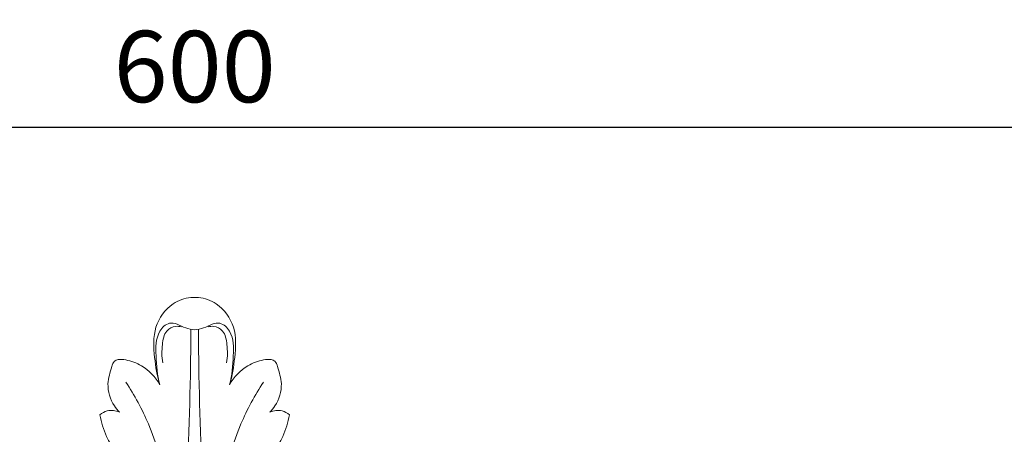
# Model space of a CAD drawing. Units: millimetres. Extents: x 2607 to 4607, y 1300 to 3300.
# Drawn here: x 3557 to 3764, y 2064 to 2151 of the extents above; entities that cross this region are included whole.
import ezdxf

# ---------------------------------------------------------------- set-up
doc = ezdxf.new("R2010")
doc.units = ezdxf.units.MM
doc.header["$MEASUREMENT"] = 0
doc.layers.get('0').update_dxf_attribs({"lineweight": 13})
doc.styles.add('Arial Black', font='txt')
doc.dimstyles.new('Default', dxfattribs={"dimtxt": 10, "dimasz": 9, "dimexe": 0.5, "dimexo": 0.5, "dimgap": 0.25, "dimtad": 1, "dimtoh": 1, "dimdec": 0, "dimzin": 1, "dimdsep": 46, "dimtxsty": 'Arial Black', "dimcen": 0.5, "dimazin": 0, "dimtfac": 1, "dimtdec": 4, "dimtix": 1, "dimtmove": 1, "dimatfit": 3, "dimfxl": 1, "dimtolj": 1, "dimtzin": 1, "dimarcsym": 0})

# ---------------------------------------------------------------- blocks, each defined once
blk = doc.blocks.new('*D26')
at = {"color": 0, "lineweight": -2, "transparency": 16777216}
for p, q in [((3294.24, 2093.84), (3294.24, 2128.84)), ((3309.24, 2128.34), (3879.25, 2128.34)), ((3894.25, 2093.84), (3894.25, 2128.84))]:
    blk.add_line(p, q, dxfattribs=at)
at = {"color": 0, "lineweight": 50, "transparency": 16777216}
for points in [[(3309.24, 2130.84), (3309.24, 2125.84), (3294.24, 2128.34)], [(3879.25, 2130.84), (3879.25, 2125.84), (3894.25, 2128.34)]]:
    blk.add_solid(points, dxfattribs=at)
at = {"layer": 'Defpoints', "color": 0, "lineweight": 50, "transparency": 16777216}
for p in [(3894.25, 2128.34), (3294.24, 2093.34), (3894.25, 2093.34)]:
    blk.add_point(p, dxfattribs=at)
at = {"color": 0, "transparency": 16777216, "insert": (3594.24, 2141.09), "char_height": 15, "attachment_point": 5, "style": 'Arial Black'}
blk.add_mtext('\\A1;600', dxfattribs=at)
blk = doc.blocks.new('N-098.1_600_186')
for points, knots in [([(-7.33, 167.26), (-7.89, 169.12), (-8.55, 173.11), (-8.87, 179.39), (-5.41, 184.3), (-1.84, 185.56), (-0.26, 185.62), (0, 185.61)], [0, 0, 0, 0, 4.844251, 10.149077, 15.241272, 18.557323, 19.199671, 19.199671, 19.199671, 19.199671]), ([(7.33, 167.26), (7.89, 169.12), (8.55, 173.11), (8.87, 179.39), (5.41, 184.3), (1.84, 185.56), (0.26, 185.62), (0, 185.61)], [0, 0, 0, 0, 4.844251, 10.149077, 15.241272, 18.557323, 19.199671, 19.199671, 19.199671, 19.199671]), ([(-7.33, 167.26), (-7.88, 169.23), (-8.14, 172.98), (-8.27, 177.85), (-5.7, 180.44), (-3.51, 180.04), (-1.94, 179.09), (-0.63, 178.86), (0, 178.79)], [0, 0, 0, 0, 5.108154, 9.452065, 11.648463, 12.97885, 14.646788, 16.233969, 16.233969, 16.233969, 16.233969]), ([(7.33, 167.26), (7.88, 169.23), (8.14, 172.98), (8.27, 177.85), (5.7, 180.44), (3.51, 180.04), (1.94, 179.09), (0.63, 178.86), (0, 178.79)], [0, 0, 0, 0, 5.108154, 9.452065, 11.648463, 12.97885, 14.646788, 16.233969, 16.233969, 16.233969, 16.233969]), ([(-2.81, 179.39), (-3.19, 179.51), (-4.3, 179.66), (-6.37, 178.53), (-6.88, 175.38), (-6.95, 173.14), (-6.7, 171.89)], [0, 0, 0, 0, 0.99511, 2.734315, 5.222862, 8.402335, 8.402335, 8.402335, 8.402335]), ([(-0.78, 178.9), (-0.81, 175.66), (-0.98, 161.94), (-1.48, 148.22), (-2.05, 137.76)], [0, 0, 0, 0, 8.113848, 34.303828, 34.303828, 34.303828, 34.303828]), ([(0.78, 178.9), (0.81, 175.66), (0.98, 161.94), (1.48, 148.22), (2.05, 137.76)], [0, 0, 0, 0, 8.113848, 34.303828, 34.303828, 34.303828, 34.303828]), ([(2.81, 179.39), (3.19, 179.51), (4.3, 179.66), (6.37, 178.53), (6.88, 175.38), (6.95, 173.14), (6.7, 171.89)], [0, 0, 0, 0, 0.99511, 2.734315, 5.222862, 8.402335, 8.402335, 8.402335, 8.402335]), ([(-15.83, 161.49), (-16.21, 161.89), (-17.56, 163.59), (-18.69, 167.17), (-17.64, 170.21), (-17.08, 172.22), (-15.83, 172.68), (-13.84, 172.4), (-10.43, 171.23), (-8.25, 168.86), (-7.33, 167.26)], [0, 0, 0, 0, 1.391367, 5.435433, 8.539735, 9.54496, 10.264036, 11.606242, 14.524722, 19.151449, 19.151449, 19.151449, 19.151449]), ([(15.83, 161.49), (16.21, 161.89), (17.56, 163.59), (18.69, 167.17), (17.64, 170.21), (17.08, 172.22), (15.83, 172.68), (13.84, 172.4), (10.43, 171.23), (8.25, 168.86), (7.33, 167.26)], [0, 0, 0, 0, 1.391367, 5.435433, 8.539735, 9.54496, 10.264036, 11.606242, 14.524722, 19.151449, 19.151449, 19.151449, 19.151449]), ([(-14.47, 167.82), (-12.63, 165.05), (-9.02, 158.31), (-6.12, 148.76), (-5.82, 142.21), (-5.87, 139.98)], [0, 0, 0, 0, 8.322382, 19.028792, 24.611237, 24.611237, 24.611237, 24.611237]), ([(14.47, 167.82), (12.63, 165.05), (9.02, 158.31), (6.12, 148.76), (5.82, 142.21), (5.87, 139.98)], [0, 0, 0, 0, 8.322382, 19.028792, 24.611237, 24.611237, 24.611237, 24.611237]), ([(-19.91, 160.91), (-19.47, 161.3), (-18.18, 162.08), (-16.61, 161.83), (-15.83, 161.49)], [0, 0, 0, 0, 1.459219, 3.598254, 3.598254, 3.598254, 3.598254]), ([(19.91, 160.91), (19.47, 161.3), (18.18, 162.08), (16.61, 161.83), (15.83, 161.49)], [0, 0, 0, 0, 1.459219, 3.598254, 3.598254, 3.598254, 3.598254]), ([(-16.67, 153.18), (-17.38, 154.19), (-18.79, 156.64), (-19.62, 159.36), (-19.91, 160.91)], [0, 0, 0, 0, 3.088225, 7.029027, 7.029027, 7.029027, 7.029027]), ([(16.67, 153.18), (17.38, 154.19), (18.79, 156.64), (19.62, 159.36), (19.91, 160.91)], [0, 0, 0, 0, 3.088225, 7.029027, 7.029027, 7.029027, 7.029027])]:
    blk.add_open_spline(points, degree=3, knots=knots)

msp = doc.modelspace()

# ---------------------------------------------------------------- block references
msp.add_blockref('N-098.1_600_186', (3594.24, 1906.95))

# ---------------------------------------------------------------- dimensions: what is measured, and where the dimension line sits
dim = msp.add_linear_dim(base=(3894.25, 2128.34), p1=(3294.24, 2093.34), p2=(3894.25, 2093.34), angle=180, dimstyle='Default', override={"dimtxt": 15, "dimasz": 15, "dimgap": 5, "dimtmove": 2})
dim.commit()
dim.dimension.update_dxf_attribs({"geometry": '*D26', "text_midpoint": (3594.24, 2141.09)})

doc.saveas('drawing.dxf')
